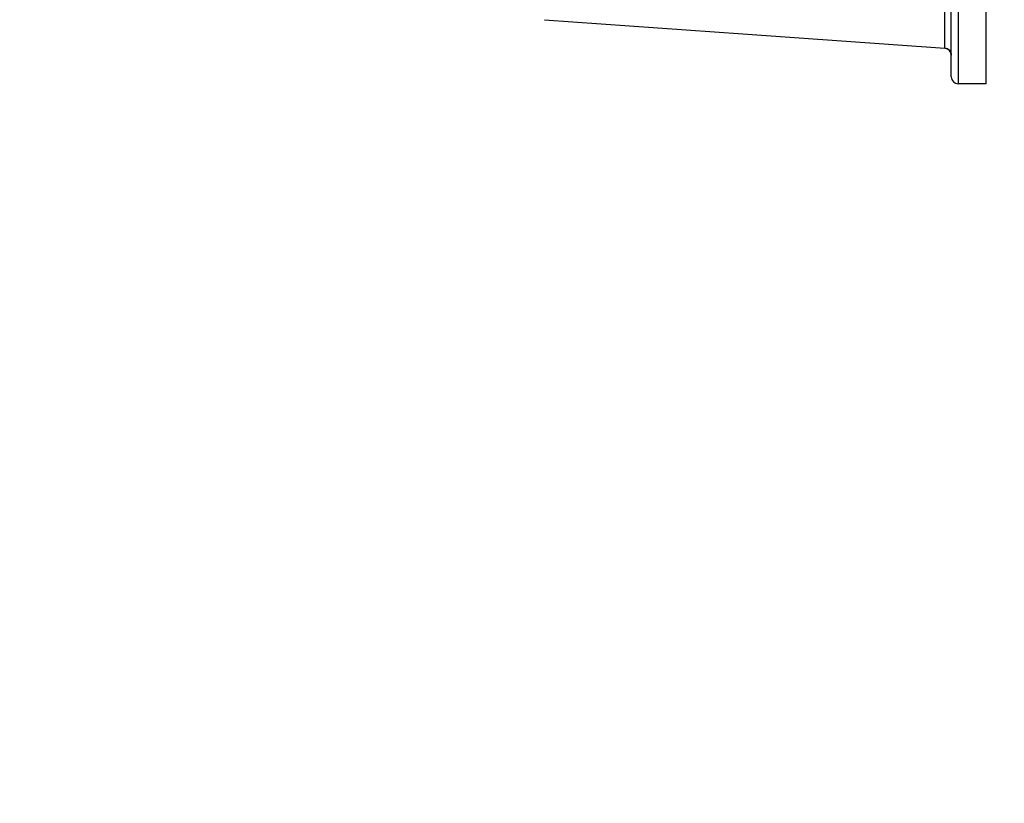
# Model space of a CAD drawing. Units: millimetres. Extents: x 4 to 416, y 4 to 293.
# Drawn here: x 124 to 142, y 90 to 104 of the extents above; entities that cross this region are included whole.
import ezdxf

# ---------------------------------------------------------------- set-up
doc = ezdxf.new("R2010")
doc.units = ezdxf.units.MM
doc.layers.add('FORMAT', color=7, linetype='Continuous')
doc.styles.add('SLDTEXTSTYLE0', font='TXT', dxfattribs={"width": 0.75})
doc.dimstyles.new('SLDDIMSTYLE0', dxfattribs={"dimtxt": 4.233333, "dimasz": 3.556, "dimexe": 0, "dimexo": 0.0625, "dimgap": 1.058333, "dimtad": 1, "dimdec": 0, "dimlfac": 8, "dimrnd": 1e-09, "dimzin": 12, "dimdsep": 46, "dimtxsty": 'SLDTEXTSTYLE0', "dimsah": 1, "dimcen": 0.09, "dimadec": 0, "dimazin": 3, "dimtfac": 1, "dimtdec": 0, "dimtofl": 0, "dimtmove": 0, "dimatfit": 3, "dimfxl": 0, "dimfrac": 2, "dimtolj": 1, "dimtzin": 12, "dimarcsym": 0})

# ---------------------------------------------------------------- blocks, each defined once
blk = doc.blocks.new('_D')
at = {"layer": 'FORMAT'}
for p, q in [((149.765, 150.932), (96.246, 150.932)), ((97.246, 150.932), (97.246, 53.489)), ((131.015, 53.489), (96.246, 53.489))]:
    blk.add_line(p, q, dxfattribs=at)
for points in [[(97.246, 150.932), (96.865, 147.376), (97.627, 147.376)], [(97.246, 53.489), (97.627, 57.045), (96.865, 57.045)]]:
    blk.add_solid(points, dxfattribs=at)
at = {"layer": 'FORMAT', "insert": (91.789, 98.237), "char_height": 4.2333, "attachment_point": 1, "rotation": 90, "style": 'SLDTEXTSTYLE0'}
blk.add_mtext('780', dxfattribs=at)
blk = doc.blocks.new('_D_2')
at = {"layer": 'FORMAT'}
for p, q in [((147.454, 136.625), (103.58, 136.625)), ((104.58, 136.625), (104.58, 53.489)), ((131.015, 53.489), (103.58, 53.489))]:
    blk.add_line(p, q, dxfattribs=at)
for points in [[(104.58, 136.625), (104.199, 133.069), (104.961, 133.069)], [(104.58, 53.489), (104.961, 57.045), (104.199, 57.045)]]:
    blk.add_solid(points, dxfattribs=at)
at = {"layer": 'FORMAT', "insert": (99.123, 90.186), "char_height": 4.2333, "attachment_point": 1, "rotation": 90, "style": 'SLDTEXTSTYLE0'}
blk.add_mtext('665', dxfattribs=at)
blk = doc.blocks.new('_D_3')
at = {"layer": 'FORMAT'}
for p, q in [((127.64, 110.989), (112.306, 110.989)), ((113.306, 110.989), (113.306, 53.489)), ((131.015, 53.489), (112.306, 53.489))]:
    blk.add_line(p, q, dxfattribs=at)
for points in [[(113.306, 110.989), (112.925, 107.433), (113.687, 107.433)], [(113.306, 53.489), (113.687, 57.045), (112.925, 57.045)]]:
    blk.add_solid(points, dxfattribs=at)
at = {"layer": 'FORMAT', "insert": (107.849, 78.098), "char_height": 4.2333, "attachment_point": 1, "rotation": 90, "style": 'SLDTEXTSTYLE0'}
blk.add_mtext('460', dxfattribs=at)

msp = doc.modelspace()

# ---------------------------------------------------------------- linework, layer by layer
at = {"color": 7, "linetype": 'Continuous', "lineweight": 25}
for p, q in [((140.602, 103.239), (140.602, 104.989)), ((140.727, 104.989), (140.727, 103.114)), ((141.227, 103.114), (141.227, 104.989)), ((140.486, 103.748), (140.486, 103.748)), ((141.227, 103.114), (140.727, 103.114))]:
    msp.add_line(p, q, dxfattribs=at)
at = {"color": 7, "linetype": 'Continuous', "lineweight": 25, "flags": 128}
msp.add_lwpolyline([(133.324, 104.257), (136.873, 104.005), (140.486, 103.748)], dxfattribs=at)
at = {"color": 7, "linetype": 'Continuous', "lineweight": 25}
for centre, start, end in [((140.477, 103.623), 359.9991, 85.9324), ((140.727, 103.239), 179.9986, 270.0031)]:
    msp.add_arc(centre, 0.125, start, end, dxfattribs=at)
for points, knots in [([(140.486, 103.748), (140.486, 103.757), (140.487, 103.819), (140.487, 103.973), (140.487, 104.239), (140.486, 104.591), (140.485, 104.851), (140.485, 104.989)], [0, 0, 0, 0, 0.023215, 0.14942, 0.371869, 0.665687, 1, 1, 1, 1]), ([(140.486, 103.748), (140.502, 103.745), (140.533, 103.739), (140.571, 103.71), (140.597, 103.67), (140.601, 103.639), (140.602, 103.623)], [0, 0, 0, 0, 0.250011, 0.499997, 0.749996, 1, 1, 1, 1])]:
    msp.add_open_spline(points, degree=3, knots=knots, dxfattribs=at)

# ---------------------------------------------------------------- dimensions: what is measured, and where the dimension line sits
at = {"layer": 'FORMAT'}
for base, p1, picture, middle in [((97.246, 53.489), (150.765, 150.932), '_D', (97.246, 102.929)), ((104.58, 53.489), (148.454, 136.625), '_D_2', (104.58, 94.878)), ((113.306, 53.489), (128.64, 110.989), '_D_3', (113.306, 82.79))]:
    dim = msp.add_linear_dim(base=base, p1=p1, p2=(132.015, 53.489), angle=90, dimstyle='SLDDIMSTYLE0', dxfattribs=at)
    dim.commit()
    dim.dimension.update_dxf_attribs({"geometry": picture, "text_midpoint": middle, "dimtype": 160})

doc.saveas('drawing.dxf')
